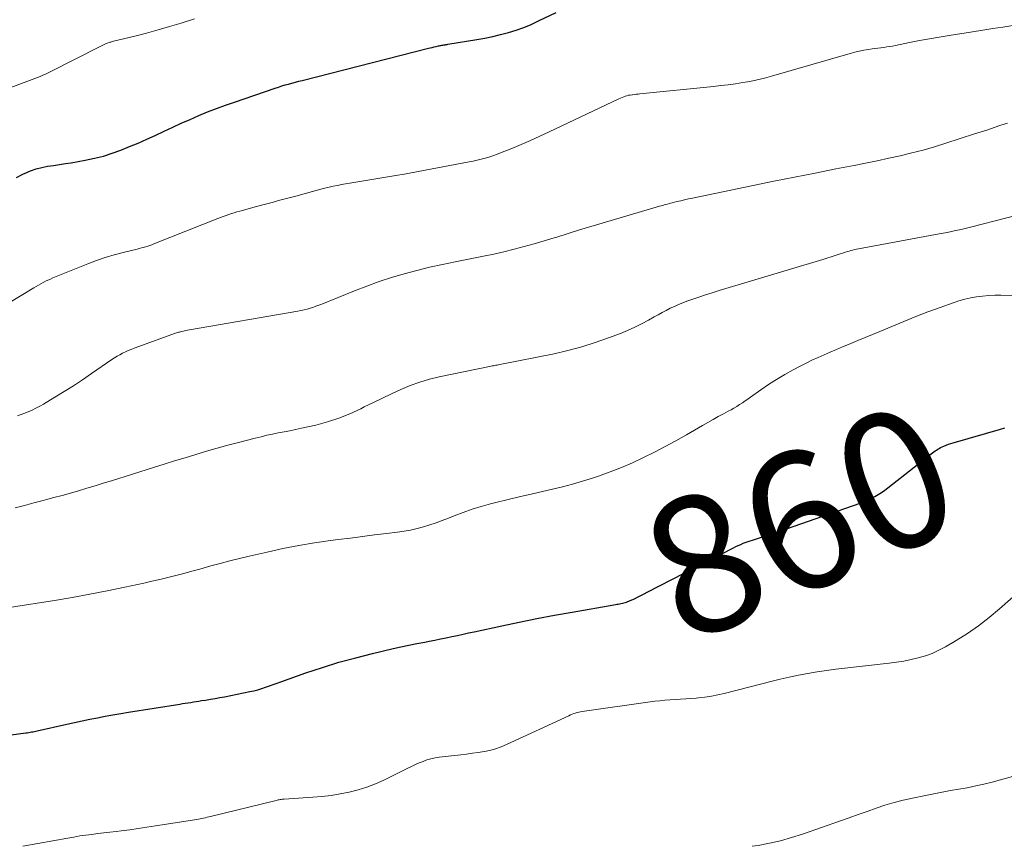
# Model space of a CAD drawing. Units: feet. Extents: x 1985000 to 1990045, y 600000 to 604333.
# Drawn here: x 1985265 to 1985409, y 600000 to 600121 of the extents above; entities that cross this region are included whole.
import ezdxf
from ezdxf.enums import TextEntityAlignment as Align

# ---------------------------------------------------------------- set-up
doc = ezdxf.new("R2010")
doc.units = ezdxf.units.FT
doc.header["$LTSCALE"] = 100
doc.header["$MEASUREMENT"] = 0
for name, color, linetype, lineweight in [('CONTOUR INDEX', 32, 'Continuous', 25), ('CONTOUR INDEX LABEL', 7, 'Continuous', 15), ('CONTOUR INTERMEDIATE', 40, 'Continuous', 15)]:
    doc.layers.add(name, color=color, linetype=linetype, lineweight=lineweight)
doc.styles.add('slant', font='romans.shx', dxfattribs={"oblique": 14.999978})

msp = doc.modelspace()

# ---------------------------------------------------------------- linework, layer by layer
at = {"layer": 'CONTOUR INDEX', "flags": 128}
for points, elevation in [([(1985264.57, 600097.77), (1985265.51, 600098.24), (1985265.84, 600098.4), (1985266.63, 600098.74), (1985267.45, 600099.02), (1985268.28, 600099.23), (1985269.13, 600099.38), (1985270, 600099.5), (1985270.86, 600099.63), (1985271.72, 600099.77), (1985272.58, 600099.91), (1985274.63, 600100.27), (1985275.96, 600100.55), (1985277.27, 600100.88), (1985278.56, 600101.28), (1985279.84, 600101.74), (1985281.1, 600102.26), (1985282.35, 600102.78), (1985283.6, 600103.33), (1985284.83, 600103.9), (1985286.13, 600104.51), (1985287.4, 600105.1), (1985288.66, 600105.68), (1985289.94, 600106.24), (1985291.22, 600106.79), (1985292.5, 600107.32), (1985293.8, 600107.83), (1985295.1, 600108.32), (1985296.41, 600108.78), (1985302.35, 600110.81), (1985302.84, 600110.97), (1985303.33, 600111.13), (1985303.82, 600111.27), (1985304.32, 600111.41), (1985304.82, 600111.55), (1985305.32, 600111.68), (1985305.82, 600111.81), (1985306.32, 600111.94), (1985324.75, 600116.63), (1985325.03, 600116.7), (1985325.32, 600116.77), (1985325.6, 600116.83), (1985325.89, 600116.9), (1985326.21, 600116.97), (1985326.34, 600117), (1985326.47, 600117.03), (1985326.59, 600117.05), (1985326.72, 600117.07), (1985326.79, 600117.08), (1985326.88, 600117.1), (1985326.98, 600117.12), (1985327.08, 600117.13), (1985327.18, 600117.15), (1985327.28, 600117.17), (1985327.38, 600117.18), (1985327.48, 600117.2), (1985327.57, 600117.22), (1985331.82, 600117.92), (1985332.98, 600118.13), (1985334.14, 600118.37), (1985335.3, 600118.64), (1985336.44, 600118.94), (1985337.57, 600119.28), (1985338.69, 600119.67), (1985339.78, 600120.12), (1985340.85, 600120.62), (1985343.4, 600121.87)], 840), ([(1985256.98, 600015.38), (1985265.95, 600016.58), (1985266.16, 600016.61), (1985266.37, 600016.64), (1985266.58, 600016.67), (1985266.79, 600016.71), (1985266.99, 600016.75), (1985267.2, 600016.79), (1985267.41, 600016.84), (1985267.61, 600016.88), (1985271.94, 600017.87), (1985273.06, 600018.11), (1985274.18, 600018.35), (1985275.3, 600018.58), (1985276.42, 600018.8), (1985277.54, 600019.01), (1985278.67, 600019.21), (1985279.8, 600019.4), (1985280.93, 600019.59), (1985288.44, 600020.79), (1985288.84, 600020.85), (1985289.23, 600020.91), (1985289.63, 600020.98), (1985290.03, 600021.04), (1985290.43, 600021.11), (1985290.82, 600021.17), (1985291.22, 600021.23), (1985291.62, 600021.29), (1985292.21, 600021.38), (1985292.91, 600021.49), (1985293.6, 600021.6), (1985294.29, 600021.73), (1985294.98, 600021.86), (1985298.68, 600022.61), (1985299.26, 600022.74), (1985299.84, 600022.89), (1985300.4, 600023.07), (1985300.96, 600023.26), (1985301.52, 600023.46), (1985302.08, 600023.66), (1985302.64, 600023.86), (1985303.2, 600024.06), (1985306.86, 600025.35), (1985309.26, 600026.15), (1985311.68, 600026.9), (1985314.13, 600027.57), (1985316.58, 600028.19), (1985319.59, 600028.89), (1985320.74, 600029.15), (1985321.89, 600029.4), (1985323.05, 600029.63), (1985324.21, 600029.86), (1985324.88, 600029.99), (1985325.7, 600030.15), (1985326.52, 600030.31), (1985327.34, 600030.48), (1985328.17, 600030.65), (1985328.99, 600030.83), (1985329.81, 600031.01), (1985330.63, 600031.18), (1985331.45, 600031.36), (1985335.46, 600032.23), (1985338.02, 600032.77), (1985340.59, 600033.29), (1985343.16, 600033.77), (1985345.74, 600034.24), (1985351.85, 600035.3), (1985352.06, 600035.34), (1985352.26, 600035.37), (1985352.47, 600035.41), (1985352.67, 600035.45), (1985352.88, 600035.49), (1985353.08, 600035.53), (1985353.28, 600035.58), (1985353.48, 600035.64), (1985353.67, 600035.7), (1985353.86, 600035.77), (1985354.05, 600035.84), (1985354.24, 600035.92), (1985354.83, 600036.19), (1985355.3, 600036.42), (1985355.78, 600036.65), (1985356.25, 600036.88), (1985356.72, 600037.12), (1985369.3, 600043.63), (1985369.65, 600043.81), (1985370.01, 600043.98), (1985370.37, 600044.13), (1985370.73, 600044.29), (1985370.89, 600044.35), (1985371.18, 600044.46), (1985371.47, 600044.57), (1985371.77, 600044.67), (1985372.07, 600044.76), (1985372.37, 600044.85), (1985372.67, 600044.94), (1985372.97, 600045.03), (1985373.27, 600045.12), (1985374.14, 600045.4), (1985374.88, 600045.64), (1985375.61, 600045.88), (1985376.34, 600046.13), (1985377.07, 600046.38), (1985387.82, 600050.17), (1985388.37, 600050.38), (1985388.9, 600050.6), (1985389.42, 600050.86), (1985389.94, 600051.13), (1985390.44, 600051.42), (1985390.93, 600051.73), (1985391.41, 600052.07), (1985391.87, 600052.41), (1985398.18, 600057.35), (1985398.37, 600057.5), (1985398.56, 600057.64), (1985398.75, 600057.78), (1985398.95, 600057.91), (1985399.15, 600058.04), (1985399.36, 600058.16), (1985399.57, 600058.27), (1985399.78, 600058.37), (1985400.02, 600058.48), (1985400.36, 600058.62), (1985400.7, 600058.75), (1985401.05, 600058.87), (1985401.4, 600058.98), (1985408.33, 600060.96), (1985408.95, 600061.14)], 860)]:
    msp.add_lwpolyline(points, dxfattribs=dict(at, elevation=elevation))
at = {"layer": 'CONTOUR INTERMEDIATE', "flags": 128}
for points, elevation in [([(1985258.39, 600108.9), (1985266.47, 600111.93), (1985266.87, 600112.08), (1985267.26, 600112.23), (1985267.65, 600112.38), (1985268.05, 600112.53), (1985268.44, 600112.69), (1985268.83, 600112.85), (1985269.21, 600113.03), (1985269.59, 600113.22), (1985276.72, 600116.84), (1985276.91, 600116.93), (1985277.1, 600117.03), (1985277.3, 600117.12), (1985277.49, 600117.21), (1985277.85, 600117.39), (1985277.95, 600117.43), (1985278.22, 600117.51), (1985278.35, 600117.55), (1985278.47, 600117.58), (1985278.6, 600117.61), (1985278.73, 600117.65), (1985281.88, 600118.42), (1985283.58, 600118.85), (1985285.27, 600119.31), (1985286.95, 600119.8), (1985288.62, 600120.32), (1985290.59, 600120.94)], 836), ([(1985263.42, 600079.4), (1985267.12, 600081.62), (1985267.45, 600081.82), (1985267.79, 600082.01), (1985268.13, 600082.21), (1985268.48, 600082.4), (1985268.82, 600082.58), (1985269.17, 600082.75), (1985269.53, 600082.91), (1985269.89, 600083.07), (1985275, 600085.12), (1985276.27, 600085.61), (1985277.56, 600086.05), (1985278.87, 600086.44), (1985280.18, 600086.8), (1985282.21, 600087.29), (1985282.52, 600087.37), (1985282.83, 600087.45), (1985283.14, 600087.54), (1985283.45, 600087.62), (1985283.76, 600087.72), (1985284.06, 600087.82), (1985284.36, 600087.93), (1985284.66, 600088.04), (1985294, 600091.76), (1985294.39, 600091.92), (1985294.79, 600092.07), (1985295.19, 600092.21), (1985295.58, 600092.34), (1985295.99, 600092.47), (1985296.39, 600092.6), (1985296.79, 600092.72), (1985297.2, 600092.83), (1985297.41, 600092.88), (1985297.92, 600093.02), (1985298.43, 600093.16), (1985298.94, 600093.3), (1985299.46, 600093.44), (1985300.75, 600093.79), (1985301.91, 600094.11), (1985303.07, 600094.42), (1985304.23, 600094.73), (1985305.4, 600095.04), (1985309.04, 600096.02), (1985309.64, 600096.17), (1985310.24, 600096.32), (1985310.84, 600096.46), (1985311.45, 600096.59), (1985312.05, 600096.71), (1985312.66, 600096.82), (1985313.27, 600096.93), (1985313.88, 600097.03), (1985316.19, 600097.4), (1985317.96, 600097.68), (1985319.72, 600097.98), (1985321.48, 600098.29), (1985323.24, 600098.62), (1985330.72, 600100.03), (1985331.3, 600100.14), (1985331.88, 600100.27), (1985332.45, 600100.41), (1985333.03, 600100.56), (1985333.6, 600100.73), (1985334.16, 600100.91), (1985334.72, 600101.11), (1985335.28, 600101.33), (1985336.93, 600102), (1985338.31, 600102.57), (1985339.67, 600103.16), (1985341.03, 600103.77), (1985342.38, 600104.4), (1985352.58, 600109.25), (1985352.81, 600109.35), (1985353.04, 600109.45), (1985353.28, 600109.54), (1985353.51, 600109.62), (1985353.75, 600109.69), (1985353.99, 600109.76), (1985354.24, 600109.8), (1985354.49, 600109.84), (1985354.54, 600109.85), (1985354.82, 600109.88), (1985355.1, 600109.92), (1985355.37, 600109.95), (1985355.65, 600109.98), (1985366.4, 600111.05), (1985367.47, 600111.17), (1985368.53, 600111.3), (1985369.6, 600111.45), (1985370.66, 600111.61), (1985371.72, 600111.8), (1985372.78, 600112.01), (1985373.82, 600112.27), (1985374.86, 600112.55), (1985386.36, 600115.88), (1985387.02, 600116.06), (1985387.69, 600116.22), (1985388.36, 600116.35), (1985389.04, 600116.46), (1985389.56, 600116.54), (1985389.98, 600116.6), (1985390.41, 600116.65), (1985390.84, 600116.71), (1985391.26, 600116.76), (1985391.69, 600116.82), (1985392.12, 600116.88), (1985392.54, 600116.96), (1985392.96, 600117.04), (1985395.01, 600117.46), (1985396.46, 600117.75), (1985397.92, 600118.03), (1985399.37, 600118.28), (1985400.83, 600118.52), (1985404.24, 600119.05), (1985405.72, 600119.28), (1985407.19, 600119.51), (1985408.67, 600119.73), (1985410.14, 600119.96)], 844), ([(1985264.74, 600062.93), (1985265.65, 600063.27), (1985266.31, 600063.52), (1985266.87, 600063.76), (1985267.43, 600064.02), (1985267.98, 600064.31), (1985268.51, 600064.62), (1985270.19, 600065.63), (1985271.54, 600066.46), (1985272.89, 600067.32), (1985274.22, 600068.2), (1985275.54, 600069.09), (1985278.5, 600071.13), (1985278.88, 600071.38), (1985279.27, 600071.63), (1985279.67, 600071.85), (1985280.07, 600072.07), (1985280.49, 600072.27), (1985280.9, 600072.46), (1985281.32, 600072.63), (1985281.75, 600072.8), (1985287.25, 600074.78), (1985287.4, 600074.83), (1985287.54, 600074.88), (1985287.68, 600074.93), (1985287.83, 600074.98), (1985287.97, 600075.03), (1985288.11, 600075.07), (1985288.26, 600075.12), (1985288.4, 600075.16), (1985288.69, 600075.23), (1985288.98, 600075.3), (1985289.27, 600075.37), (1985289.56, 600075.43), (1985289.86, 600075.48), (1985305.7, 600078.21), (1985306.14, 600078.3), (1985306.58, 600078.4), (1985307.02, 600078.51), (1985307.46, 600078.64), (1985307.89, 600078.77), (1985308.32, 600078.92), (1985308.74, 600079.08), (1985309.16, 600079.24), (1985313.96, 600081.19), (1985315.75, 600081.88), (1985317.55, 600082.53), (1985319.38, 600083.12), (1985321.22, 600083.67), (1985323.07, 600084.16), (1985324.93, 600084.62), (1985326.8, 600085.04), (1985328.68, 600085.43), (1985331.33, 600085.94), (1985332.82, 600086.24), (1985334.3, 600086.55), (1985335.78, 600086.9), (1985337.26, 600087.26), (1985338.73, 600087.64), (1985340.19, 600088.04), (1985341.65, 600088.47), (1985343.1, 600088.92), (1985343.5, 600089.05), (1985345.15, 600089.57), (1985346.8, 600090.08), (1985348.46, 600090.58), (1985350.12, 600091.08), (1985358.53, 600093.54), (1985358.76, 600093.61), (1985358.99, 600093.67), (1985359.21, 600093.74), (1985359.44, 600093.81), (1985359.67, 600093.87), (1985359.9, 600093.93), (1985360.13, 600093.99), (1985360.36, 600094.05), (1985361.04, 600094.22), (1985361.61, 600094.36), (1985362.18, 600094.5), (1985362.76, 600094.63), (1985363.33, 600094.75), (1985372.19, 600096.58), (1985375.21, 600097.19), (1985378.23, 600097.8), (1985381.25, 600098.4), (1985384.27, 600098.99), (1985386.93, 600099.51), (1985388.62, 600099.84), (1985390.31, 600100.19), (1985392, 600100.55), (1985393.68, 600100.93), (1985395.36, 600101.33), (1985397.03, 600101.76), (1985398.68, 600102.24), (1985400.33, 600102.75), (1985404.53, 600104.11), (1985405.49, 600104.42), (1985406.45, 600104.73), (1985407.41, 600105.05), (1985408.37, 600105.38), (1985409.33, 600105.7)], 848), ([(1985264.37, 600049.48), (1985265.75, 600049.83), (1985267.12, 600050.19), (1985268.5, 600050.55), (1985268.82, 600050.63), (1985270.03, 600050.96), (1985271.24, 600051.29), (1985272.45, 600051.63), (1985273.65, 600051.97), (1985274.86, 600052.33), (1985276.06, 600052.69), (1985277.26, 600053.06), (1985278.46, 600053.43), (1985284.59, 600055.37), (1985286.13, 600055.85), (1985287.68, 600056.33), (1985289.23, 600056.8), (1985290.78, 600057.27), (1985292.33, 600057.73), (1985293.89, 600058.18), (1985295.45, 600058.61), (1985297.01, 600059.02), (1985299.47, 600059.66), (1985300.3, 600059.87), (1985301.14, 600060.07), (1985301.98, 600060.24), (1985302.82, 600060.41), (1985303.67, 600060.57), (1985304.51, 600060.74), (1985305.35, 600060.92), (1985306.19, 600061.1), (1985308.29, 600061.57), (1985309.99, 600062.02), (1985311.66, 600062.56), (1985313.28, 600063.21), (1985314.88, 600063.95), (1985315.38, 600064.21), (1985316.71, 600064.87), (1985318.04, 600065.52), (1985319.38, 600066.15), (1985320.72, 600066.77), (1985322.09, 600067.33), (1985323.48, 600067.84), (1985324.89, 600068.25), (1985326.33, 600068.6), (1985333.69, 600070.14), (1985333.87, 600070.17), (1985334.06, 600070.21), (1985334.25, 600070.24), (1985334.44, 600070.27), (1985334.62, 600070.3), (1985334.81, 600070.33), (1985335, 600070.36), (1985335.19, 600070.4), (1985343.13, 600072), (1985345.14, 600072.46), (1985347.14, 600072.98), (1985349.1, 600073.61), (1985351.05, 600074.3), (1985352.79, 600074.96), (1985353.84, 600075.4), (1985354.88, 600075.86), (1985355.9, 600076.37), (1985356.91, 600076.91), (1985357.74, 600077.38), (1985358.32, 600077.7), (1985358.9, 600078.02), (1985359.49, 600078.32), (1985360.08, 600078.63), (1985360.68, 600078.91), (1985361.28, 600079.18), (1985361.89, 600079.43), (1985362.51, 600079.66), (1985363.24, 600079.92), (1985364.23, 600080.26), (1985365.22, 600080.59), (1985366.22, 600080.91), (1985367.22, 600081.22), (1985382.38, 600085.78), (1985382.97, 600085.96), (1985383.57, 600086.14), (1985384.16, 600086.34), (1985384.75, 600086.53), (1985385.39, 600086.75), (1985385.66, 600086.84), (1985385.93, 600086.92), (1985386.2, 600087), (1985386.47, 600087.08), (1985386.74, 600087.15), (1985387.01, 600087.21), (1985387.28, 600087.27), (1985387.56, 600087.32), (1985399.34, 600089.5), (1985399.94, 600089.61), (1985400.54, 600089.73), (1985401.14, 600089.86), (1985401.74, 600089.99), (1985402.34, 600090.12), (1985402.94, 600090.26), (1985403.54, 600090.41), (1985404.13, 600090.56), (1985413.98, 600093.05)], 852), ([(1985261.61, 600034.6), (1985270.13, 600035.94), (1985272.71, 600036.37), (1985275.29, 600036.83), (1985277.85, 600037.33), (1985280.41, 600037.86), (1985283.17, 600038.47), (1985284.35, 600038.73), (1985285.52, 600039), (1985286.69, 600039.29), (1985287.85, 600039.59), (1985289.02, 600039.89), (1985290.18, 600040.21), (1985291.34, 600040.52), (1985292.5, 600040.84), (1985292.96, 600040.97), (1985294.35, 600041.35), (1985295.75, 600041.72), (1985297.15, 600042.06), (1985298.55, 600042.4), (1985301.2, 600043.01), (1985303.5, 600043.51), (1985305.8, 600043.96), (1985308.12, 600044.34), (1985310.45, 600044.68), (1985311.59, 600044.83), (1985313.35, 600045.06), (1985315.12, 600045.28), (1985316.88, 600045.5), (1985318.64, 600045.71), (1985320.24, 600045.9), (1985321.2, 600046.04), (1985322.15, 600046.21), (1985323.09, 600046.43), (1985324.03, 600046.68), (1985324.95, 600046.97), (1985325.87, 600047.28), (1985326.78, 600047.61), (1985327.69, 600047.96), (1985328.5, 600048.29), (1985329.81, 600048.79), (1985331.14, 600049.25), (1985332.48, 600049.66), (1985333.84, 600050.03), (1985337, 600050.81), (1985338.47, 600051.17), (1985339.94, 600051.52), (1985341.41, 600051.87), (1985342.89, 600052.2), (1985344.36, 600052.55), (1985345.82, 600052.93), (1985347.27, 600053.36), (1985348.71, 600053.81), (1985349.62, 600054.11), (1985351.29, 600054.71), (1985352.94, 600055.35), (1985354.57, 600056.06), (1985356.17, 600056.81), (1985357.76, 600057.61), (1985359.33, 600058.43), (1985360.89, 600059.28), (1985362.44, 600060.16), (1985364.81, 600061.52), (1985365.57, 600061.95), (1985366.33, 600062.38), (1985367.09, 600062.8), (1985367.85, 600063.22), (1985368.54, 600063.58), (1985368.96, 600063.81), (1985369.38, 600064.05), (1985369.8, 600064.3), (1985370.21, 600064.56), (1985370.61, 600064.82), (1985371.02, 600065.09), (1985371.42, 600065.37), (1985371.81, 600065.64), (1985373.3, 600066.7), (1985374.45, 600067.49), (1985375.62, 600068.24), (1985376.82, 600068.95), (1985378.04, 600069.63), (1985379.04, 600070.16), (1985379.91, 600070.61), (1985380.78, 600071.04), (1985381.66, 600071.45), (1985382.55, 600071.84), (1985383.44, 600072.22), (1985384.34, 600072.6), (1985385.23, 600072.98), (1985386.12, 600073.35), (1985386.44, 600073.49), (1985387.5, 600073.93), (1985388.55, 600074.37), (1985389.61, 600074.82), (1985390.67, 600075.26), (1985392.42, 600075.98), (1985394.18, 600076.7), (1985395.94, 600077.41), (1985397.72, 600078.09), (1985399.5, 600078.75), (1985401.41, 600079.44), (1985402.25, 600079.72), (1985403.09, 600079.97), (1985403.96, 600080.16), (1985404.83, 600080.31), (1985405.7, 600080.42), (1985406.59, 600080.5), (1985407.47, 600080.54), (1985408.35, 600080.55), (1985410.99, 600080.52)], 856), ([(1985265.52, 600000), (1985272.06, 600001.21), (1985272.94, 600001.36), (1985273.82, 600001.51), (1985274.7, 600001.63), (1985275.59, 600001.75), (1985276.47, 600001.85), (1985277.36, 600001.96), (1985278.24, 600002.07), (1985279.13, 600002.17), (1985279.87, 600002.26), (1985281.13, 600002.42), (1985282.38, 600002.59), (1985283.64, 600002.78), (1985284.89, 600002.97), (1985290.91, 600003.94), (1985291.16, 600003.99), (1985291.42, 600004.03), (1985291.67, 600004.08), (1985291.92, 600004.13), (1985292.17, 600004.18), (1985292.42, 600004.24), (1985292.67, 600004.29), (1985292.92, 600004.35), (1985302.51, 600006.72), (1985302.65, 600006.75), (1985302.8, 600006.78), (1985302.94, 600006.81), (1985303.09, 600006.83), (1985303.23, 600006.85), (1985303.38, 600006.87), (1985303.53, 600006.88), (1985303.67, 600006.9), (1985307.86, 600007.17), (1985309.2, 600007.29), (1985310.54, 600007.45), (1985311.87, 600007.66), (1985313.2, 600007.92), (1985314.5, 600008.24), (1985315.78, 600008.64), (1985317.03, 600009.13), (1985318.26, 600009.68), (1985321.75, 600011.41), (1985322.3, 600011.68), (1985322.85, 600011.94), (1985323.41, 600012.19), (1985323.97, 600012.42), (1985324.54, 600012.63), (1985325.12, 600012.81), (1985325.72, 600012.93), (1985326.32, 600013.03), (1985329.47, 600013.38), (1985330.33, 600013.48), (1985331.19, 600013.59), (1985332.04, 600013.72), (1985332.9, 600013.85), (1985333.74, 600014.02), (1985334.57, 600014.24), (1985335.37, 600014.53), (1985336.17, 600014.86), (1985345.25, 600019.09), (1985345.49, 600019.2), (1985345.73, 600019.3), (1985345.97, 600019.39), (1985346.21, 600019.48), (1985346.46, 600019.56), (1985346.71, 600019.62), (1985346.96, 600019.67), (1985347.22, 600019.72), (1985357.8, 600021.19), (1985358.55, 600021.28), (1985359.3, 600021.36), (1985360.06, 600021.42), (1985360.81, 600021.46), (1985361.57, 600021.49), (1985362.33, 600021.54), (1985363.08, 600021.6), (1985363.84, 600021.66), (1985364.21, 600021.7), (1985365.15, 600021.81), (1985366.08, 600021.95), (1985367.01, 600022.14), (1985367.93, 600022.35), (1985373.43, 600023.77), (1985374.77, 600024.1), (1985376.11, 600024.42), (1985377.46, 600024.72), (1985378.81, 600025.01), (1985380.16, 600025.27), (1985381.52, 600025.5), (1985382.89, 600025.7), (1985384.25, 600025.87), (1985392.06, 600026.76), (1985393.13, 600026.9), (1985394.2, 600027.07), (1985395.25, 600027.29), (1985396.31, 600027.53), (1985397.34, 600027.84), (1985398.34, 600028.2), (1985399.32, 600028.65), (1985400.27, 600029.16), (1985401.82, 600030.07), (1985403.49, 600031.12), (1985405.12, 600032.23), (1985406.67, 600033.43), (1985408.19, 600034.7), (1985413.42, 600039.36)], 864), ([(1985372.06, 600000), (1985372.92, 600000.14), (1985374.57, 600000.45), (1985376.2, 600000.82), (1985377.81, 600001.28), (1985379.4, 600001.79), (1985384.92, 600003.72), (1985386.23, 600004.18), (1985387.53, 600004.64), (1985388.83, 600005.1), (1985390.13, 600005.56), (1985391.44, 600006), (1985392.76, 600006.4), (1985394.09, 600006.74), (1985395.44, 600007.05), (1985397.36, 600007.45), (1985398.58, 600007.69), (1985399.8, 600007.92), (1985401.02, 600008.14), (1985402.25, 600008.35), (1985403.47, 600008.57), (1985404.69, 600008.82), (1985405.9, 600009.09), (1985407.1, 600009.4), (1985410.4, 600010.28)], 868)]:
    msp.add_lwpolyline(points, dxfattribs=dict(at, elevation=elevation))

# ---------------------------------------------------------------- texts
at = {"layer": 'CONTOUR INDEX LABEL', "style": 'slant', "oblique": 15}
msp.add_text('860', height=20, rotation=23.447, dxfattribs=at).set_placement((1985378.98, 600047.42, 860), align=Align.MIDDLE_CENTER)

doc.saveas('drawing.dxf')
